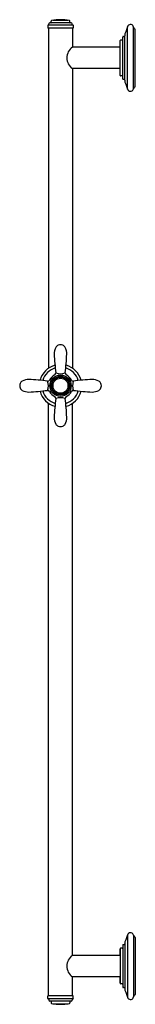
# Model space of a CAD drawing. Units: inches. Extents: x 4743 to 4746.9, y 223 to 255.6.
import ezdxf

# ---------------------------------------------------------------- set-up
doc = ezdxf.new("R2010")
doc.units = ezdxf.units.IN
doc.header["$LTSCALE"] = 0.64311
doc.header["$MEASUREMENT"] = 0
doc.layers.get('0').update_dxf_attribs({"color": 255, "linetype": 'CONTINUOUS'})
doc.layers.get('Defpoints').update_dxf_attribs({"linetype": 'CONTINUOUS'})
doc.styles.get("Standard").update_dxf_attribs({"font": 'txt', "width": 0.8})

msp = doc.modelspace()

# ---------------------------------------------------------------- linework, layer by layer
for p, q in [((4743.959, 255.364), (4743.959, 255.282)), ((4744.787, 255.384), (4743.979, 255.384)), ((4744, 255.404), (4744, 255.424)), ((4744.736, 255.454), (4744.03, 255.454)), ((4744.075, 255.473), (4744.075, 255.516)), ((4744.126, 255.541), (4744.64, 255.541)), ((4744.691, 255.473), (4744.691, 255.516)), ((4744.765, 255.404), (4744.765, 255.424)), ((4744.807, 255.364), (4744.807, 255.282)), ((4746.601, 253.27), (4746.601, 255.326)), ((4746.796, 253.282), (4746.796, 255.314)), ((4744.807, 255.282), (4743.959, 255.282)), ((4743.989, 255.282), (4743.989, 244.053)), ((4744.776, 255.282), (4744.776, 254.652)), ((4746.441, 253.607), (4746.441, 254.989)), ((4746.506, 253.564), (4746.506, 255.033)), ((4746.857, 253.354), (4746.857, 255.242)), ((4746.34, 254.652), (4744.776, 254.652)), ((4746.352, 253.943), (4746.352, 254.653)), ((4746.361, 253.723), (4746.361, 254.873)), ((4746.422, 254.89), (4746.381, 254.89)), ((4746.34, 253.944), (4744.776, 253.944)), ((4744.776, 253.944), (4744.776, 244.053)), ((4746.422, 253.706), (4746.381, 253.706)), ((4743.989, 223.318), (4743.989, 242.89)), ((4744.776, 224.656), (4744.776, 242.89)), ((4746.601, 225.33), (4746.601, 223.274)), ((4746.796, 225.318), (4746.796, 223.286)), ((4746.857, 225.246), (4746.857, 223.358)), ((4746.361, 224.877), (4746.361, 223.727)), ((4746.422, 224.894), (4746.381, 224.894)), ((4746.441, 224.993), (4746.441, 223.611)), ((4746.506, 225.037), (4746.506, 223.568)), ((4746.34, 224.656), (4744.776, 224.656)), ((4746.352, 224.657), (4746.352, 223.947)), ((4746.34, 223.948), (4744.776, 223.948)), ((4744.776, 223.318), (4744.776, 223.948)), ((4746.422, 223.71), (4746.381, 223.71)), ((4744.807, 223.318), (4743.959, 223.318)), ((4743.959, 223.236), (4743.959, 223.318)), ((4744.787, 223.216), (4743.979, 223.216)), ((4744, 223.197), (4744, 223.177)), ((4744.736, 223.147), (4744.03, 223.147)), ((4744.075, 223.127), (4744.075, 223.084)), ((4744.691, 223.127), (4744.691, 223.084)), ((4744.765, 223.197), (4744.765, 223.177)), ((4744.807, 223.236), (4744.807, 223.318)), ((4744.126, 223.06), (4744.64, 223.06))]:
    msp.add_line(p, q)
for radius in [0.353, 0.311, 0.286, 0.247]:
    msp.add_circle((4744.383, 243.471), radius)
for centre, radius, start, end in [((4743.979, 255.364), 0.0201, 90.0003, 179.9943), ((4743.98, 255.404), 0.0199, 277.0354, 359.6898), ((4744.031, 255.422), 0.0314, 93.2262, 177.4777), ((4744.054, 255.474), 0.021, 285.7168, 358.5041), ((4744.094, 255.516), 0.0194, 104.218, 178.1144), ((4744.383, 253.939), 1.622, 79.5808, 100.4192), ((4744.671, 255.516), 0.0194, 1.8856, 75.782), ((4744.712, 255.474), 0.021, 181.4959, 254.2832), ((4744.734, 255.422), 0.0314, 2.5223, 86.774), ((4744.785, 255.404), 0.0199, 180.3102, 262.9646), ((4744.787, 255.364), 0.0201, 0.0057, 89.9997), ((4751.576, 253.315), 5.366, 157.6373, 160.5838), ((4746.697, 255.301), 0.1, 7.2345, 146.2725), ((4746.868, 255.32), 0.0716, 185.3494, 255.4371), ((4746.461, 254.988), 0.0201, 99.1289, 176.9192), ((4746.442, 255.212), 0.204, 274.5008, 283.5931), ((4746.485, 255.034), 0.0219, 283.5931, 355.0877), ((4747.263, 254.968), 0.759, 170.0636, 175.0877), ((4746.847, 255.241), 0.01, 7.9291, 75.4371), ((4745.027, 254.298), 0.434, 125.2214, 234.7786), ((4746.34, 254.64), 0.012, 8.2688, 89.5799), ((4744.142, 254.862), 2.219, 354.6025, 359.7477), ((4746.381, 254.87), 0.0203, 90, 170.9031), ((4746.422, 254.91), 0.02, 270, 344.7772), ((4746.34, 253.956), 0.012, 270.4201, 351.7312), ((4744.142, 253.734), 2.219, 0.2523, 5.3975), ((4746.381, 253.726), 0.0203, 189.0969, 270), ((4746.422, 253.686), 0.02, 15.2228, 90), ((4746.461, 253.608), 0.0201, 183.0808, 260.8711), ((4746.442, 253.384), 0.204, 76.4069, 85.4992), ((4746.485, 253.562), 0.0219, 4.9123, 76.4069), ((4747.263, 253.629), 0.759, 184.9123, 189.9364), ((4751.576, 255.281), 5.366, 199.4162, 202.3627), ((4746.847, 253.355), 0.01, 284.5629, 352.0709), ((4746.697, 253.295), 0.1, 213.7275, 352.7655), ((4746.868, 253.276), 0.0716, 104.5629, 174.6506), ((4744.67, 244.514), 0.495, 153.1983, 180), ((4744.38, 244.643), 0.179, 113.3409, 148.4072), ((4744.383, 244.623), 0.198, 68.3439, 111.6561), ((4744.385, 244.643), 0.179, 31.5928, 66.6591), ((4744.096, 244.514), 0.495, 0, 26.8017), ((4751.938, 244.877), 7.772, 182.6749, 187.251), ((4736.827, 244.877), 7.772, 352.749, 357.3251), ((4744.383, 243.471), 0.702, 105.0215, 164.9785), ((4744.383, 243.471), 0.611, 106.4297, 163.5703), ((4744.383, 243.471), 0.611, 16.4297, 73.5703), ((4744.383, 243.471), 0.702, 15.0215, 74.9785), ((4743.211, 243.474), 0.179, 121.5928, 156.6591), ((4743.34, 243.184), 0.495, 90, 116.8017), ((4742.977, 235.916), 7.772, 82.749, 87.3251), ((4743.964, 243.69), 0.065, 264.86, 332.2068), ((4743.527, 243.471), 0.458, 340.3503, 19.6497), ((4744.383, 243.471), 0.407, 117.5472, 152.4528), ((4744.164, 243.89), 0.065, 297.7932, 5.14), ((4744.383, 244.327), 0.458, 250.3503, 289.6497), ((4744.601, 243.89), 0.065, 174.86, 242.2068), ((4744.383, 243.471), 0.407, 27.5472, 62.4528), ((4744.801, 243.69), 0.065, 207.7932, 275.14), ((4745.238, 243.471), 0.458, 160.3503, 199.6497), ((4745.788, 235.916), 7.772, 92.6749, 97.251), ((4745.425, 243.184), 0.495, 63.1983, 90), ((4745.555, 243.474), 0.179, 23.3409, 58.4072), ((4743.231, 243.471), 0.198, 158.3439, 201.6561), ((4743.211, 243.469), 0.179, 203.3409, 238.4072), ((4743.34, 243.758), 0.495, 243.1983, 270), ((4742.977, 251.027), 7.772, 272.6749, 277.251), ((4744.383, 243.471), 0.702, 195.0215, 254.9785), ((4744.383, 243.471), 0.611, 196.4297, 253.5703), ((4743.964, 243.253), 0.065, 27.7932, 95.14), ((4744.383, 243.471), 0.407, 207.5472, 242.4528), ((4744.383, 243.471), 0.611, 286.4297, 343.5703), ((4744.383, 243.471), 0.702, 285.0215, 344.9785), ((4744.383, 243.471), 0.407, 297.5472, 332.4528), ((4744.801, 243.253), 0.065, 84.86, 152.2068), ((4745.788, 251.027), 7.772, 262.749, 267.3251), ((4745.425, 243.758), 0.495, 270, 296.8017), ((4745.555, 243.469), 0.179, 301.5928, 336.6591), ((4745.535, 243.471), 0.198, 338.3439, 21.6561), ((4751.938, 242.066), 7.772, 172.749, 177.3251), ((4744.164, 243.053), 0.065, 354.86, 62.2068), ((4744.383, 242.616), 0.458, 70.3503, 109.6497), ((4744.601, 243.053), 0.065, 117.7932, 185.14), ((4736.827, 242.066), 7.772, 2.6749, 7.251), ((4744.67, 242.429), 0.495, 180, 206.8017), ((4744.096, 242.429), 0.495, 333.1983, 0), ((4744.38, 242.299), 0.179, 211.5928, 246.6591), ((4744.383, 242.319), 0.198, 248.3439, 291.6561), ((4744.385, 242.299), 0.179, 293.3409, 328.4072), ((4746.697, 225.305), 0.1, 7.2345, 146.2725), ((4747.263, 224.972), 0.759, 170.0636, 175.0877), ((4751.576, 223.319), 5.366, 157.6373, 160.5838), ((4746.868, 225.324), 0.0716, 185.3494, 255.4371), ((4746.847, 225.245), 0.01, 7.9291, 75.4371), ((4744.142, 224.866), 2.219, 354.6025, 359.7477), ((4746.381, 224.874), 0.0203, 90, 170.9031), ((4746.422, 224.914), 0.02, 270, 344.7772), ((4746.461, 224.992), 0.0201, 99.1289, 176.9192), ((4746.442, 225.216), 0.204, 274.5008, 283.5931), ((4746.485, 225.039), 0.0219, 283.5931, 355.0877), ((4745.027, 224.302), 0.434, 125.2214, 234.7786), ((4746.34, 224.644), 0.012, 8.2688, 89.5799), ((4746.34, 223.96), 0.012, 270.4201, 351.7312), ((4744.142, 223.738), 2.219, 0.2523, 5.3975), ((4746.381, 223.73), 0.0203, 189.0969, 270), ((4746.422, 223.69), 0.02, 15.2228, 90), ((4746.461, 223.612), 0.0201, 183.0808, 260.8711), ((4746.442, 223.389), 0.204, 76.4069, 85.4992), ((4746.485, 223.566), 0.0219, 4.9123, 76.4069), ((4747.263, 223.633), 0.759, 184.9123, 189.9364), ((4751.576, 225.285), 5.366, 199.4162, 202.3627), ((4743.979, 223.236), 0.0201, 180.0057, 269.9997), ((4743.98, 223.196), 0.0199, 0.3102, 82.9646), ((4744.031, 223.178), 0.0314, 182.5223, 266.7738), ((4744.054, 223.126), 0.021, 1.4959, 74.2832), ((4744.712, 223.126), 0.021, 105.7168, 178.5041), ((4744.734, 223.178), 0.0314, 273.226, 357.4777), ((4744.785, 223.196), 0.0199, 97.0354, 179.6898), ((4744.787, 223.236), 0.0201, 270.0003, 359.9943), ((4746.697, 223.299), 0.1, 213.7275, 352.7655), ((4746.868, 223.28), 0.0716, 104.5629, 174.6506), ((4746.847, 223.359), 0.01, 284.5629, 352.0709), ((4744.094, 223.085), 0.0194, 181.8856, 255.782), ((4744.383, 224.661), 1.622, 259.5808, 280.4192), ((4744.671, 223.085), 0.0194, 284.218, 358.1144)]:
    msp.add_arc(centre, radius, start, end)

# ---------------------------------------------------------------- texts
at = {"layer": 'Defpoints'}
for tag, p, s in [('TRADENAME', (4746.845, 239.297), 'TRADITIONAL'), ('MODELNUMBER', (4746.845, 239.298), 'P24299-00'), ('PRODUCT', (4746.845, 239.295), 'SLIDEBAR KIT')]:
    msp.add_attdef(tag, p, s, height=0.001, dxfattribs=at)

doc.saveas('drawing.dxf')
